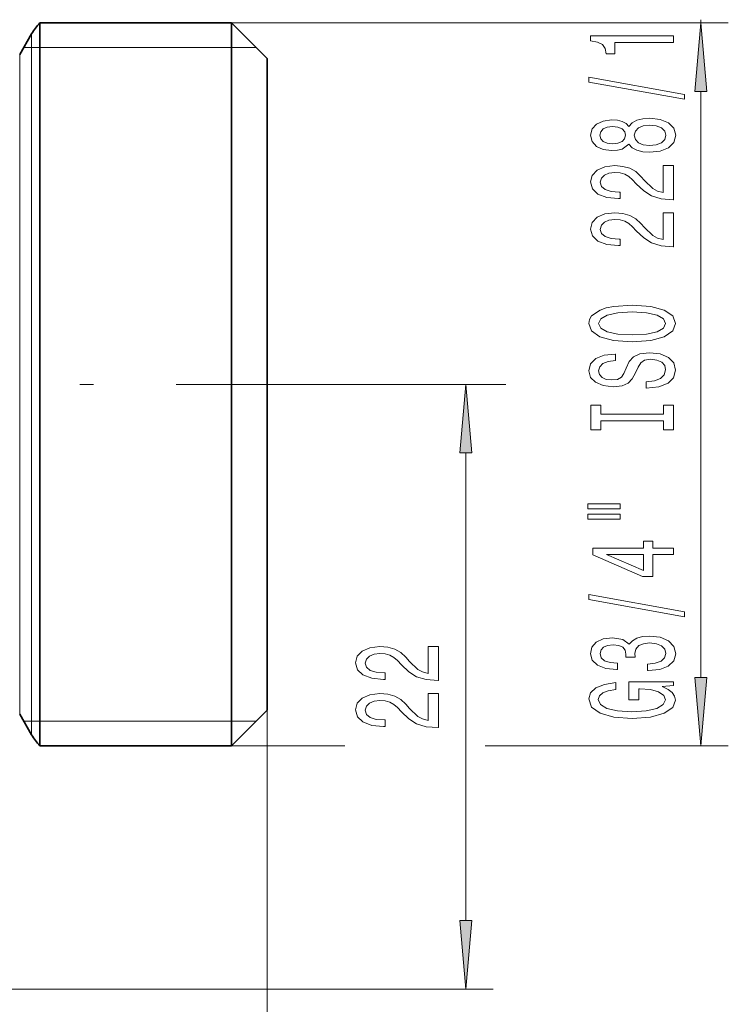
# Model space of a CAD drawing. Extents: x 6 to 204, y 6 to 291.
# Drawn here: x 147 to 173, y 162 to 197 of the extents above; entities that cross this region are included whole.
import ezdxf

# ---------------------------------------------------------------- set-up
doc = ezdxf.new("R2010")
doc.units = 0
doc.linetypes.add('DASHDOT', pattern=[18.5, 12, -3, 0.5, -3])

msp = doc.modelspace()

# ---------------------------------------------------------------- linework, layer by layer
at = {"color": 7, "lineweight": 13}
for p, q in [((171.91, 197.322), (171.91, 197.439)), ((154.828, 197.322), (172.91, 197.322)), ((147.551, 195.361), (147.551, 196.922)), ((155.728, 196.422), (147.262, 196.422)), ((147.118, 194.703), (147.118, 196.172)), ((147.551, 195.361), (147.551, 171.422)), ((147.118, 172.172), (147.118, 194.703)), ((171.91, 173.512), (171.91, 194.831)), ((163.357, 164.662), (163.357, 181.681)), ((156.128, 172.322), (156.128, 155.637)), ((155.728, 171.922), (147.262, 171.922)), ((154.828, 171.022), (158.949, 171.022)), ((164.057, 171.022), (172.91, 171.022)), ((143.628, 162.172), (164.357, 162.172))]:
    msp.add_line(p, q, dxfattribs=at)
at = {"color": 7, "lineweight": 35}
for p, q in [((147.855, 195.712), (147.855, 197.322)), ((147.855, 197.322), (154.828, 197.322)), ((154.828, 195.712), (154.828, 197.322)), ((156.128, 196.022), (154.828, 197.322)), ((147.118, 196.172), (147.551, 196.922)), ((156.128, 194.571), (156.128, 196.022)), ((147.855, 171.022), (147.855, 195.712)), ((154.828, 171.022), (154.828, 195.712)), ((156.128, 172.322), (156.128, 194.571)), ((156.128, 172.322), (154.828, 171.022)), ((147.118, 172.172), (147.551, 171.422)), ((147.855, 171.022), (154.828, 171.022))]:
    msp.add_line(p, q, dxfattribs=at)
at = {"color": 7, "linetype": 'DASHDOT', "lineweight": 13}
msp.add_line((164.808, 184.172), (60.648, 184.172), dxfattribs=at)
at = {"color": 150, "lineweight": 13}
for q in [(156.128, 148.422), (156.128, 140.087)]:
    msp.add_line((156.128, 172.322), q, dxfattribs=at)
at = {"color": 7, "lineweight": 13}
for points in [[(172.128, 194.831), (171.91, 197.322), (171.692, 194.831)], [(170.91, 196.612), (170.91, 196.848), (167.888, 196.848), (167.888, 196.671), (168.152, 196.625), (168.329, 196.531), (168.433, 196.389), (168.467, 196.191), (168.774, 196.191), (168.774, 196.612)], [(171.312, 194.542), (171.312, 194.721), (167.828, 195.349), (167.828, 195.167)], [(169.293, 192.914), (169.414, 192.782), (169.583, 192.691), (169.794, 192.634), (170.05, 192.616), (170.434, 192.657), (170.733, 192.776), (170.923, 192.971), (170.996, 193.236), (170.923, 193.498), (170.733, 193.692), (170.434, 193.811), (170.05, 193.855), (169.794, 193.835), (169.583, 193.78), (169.414, 193.687), (169.293, 193.557), (169.189, 193.661), (169.047, 193.734), (168.874, 193.778), (168.662, 193.793), (168.355, 193.752), (168.109, 193.643), (167.949, 193.466), (167.888, 193.236), (167.949, 193.002), (168.109, 192.826), (168.355, 192.714), (168.662, 192.675), (168.874, 192.688), (169.047, 192.732)], [(168.697, 192.922), (168.506, 192.942), (168.359, 193.005), (168.269, 193.103), (168.234, 193.236), (168.269, 193.365), (168.359, 193.464), (168.506, 193.526), (168.697, 193.549), (168.891, 193.526), (169.042, 193.464), (169.142, 193.365), (169.172, 193.236), (169.137, 193.103), (169.042, 193.005), (168.891, 192.942)], [(170.041, 192.865), (169.812, 192.888), (169.639, 192.963), (169.526, 193.08), (169.488, 193.236), (169.526, 193.389), (169.639, 193.505), (169.812, 193.581), (170.041, 193.606), (170.287, 193.581), (170.473, 193.505), (170.594, 193.389), (170.633, 193.236), (170.594, 193.08), (170.473, 192.963), (170.287, 192.888)], [(170.91, 190.891), (170.91, 192.129), (170.538, 192.129), (170.538, 191.151), (170.335, 191.205), (170.166, 191.299), (169.859, 191.586), (169.73, 191.739), (169.544, 191.911), (169.328, 192.033), (169.073, 192.103), (168.783, 192.129), (168.42, 192.084), (168.135, 191.963), (167.953, 191.776), (167.888, 191.535), (167.962, 191.286), (168.165, 191.096), (168.489, 190.974), (168.917, 190.933), (168.977, 190.933), (168.977, 191.169), (168.943, 191.169), (168.649, 191.192), (168.433, 191.262), (168.294, 191.374), (168.247, 191.522), (168.29, 191.672), (168.398, 191.784), (168.567, 191.856), (168.779, 191.882), (168.977, 191.864), (169.146, 191.815), (169.293, 191.732), (169.423, 191.618), (169.561, 191.465), (169.829, 191.21), (170.114, 191.031), (170.46, 190.925), (170.897, 190.891)], [(170.91, 189.18), (170.91, 190.417), (170.538, 190.417), (170.538, 189.439), (170.335, 189.494), (170.166, 189.587), (169.859, 189.875), (169.73, 190.028), (169.544, 190.199), (169.328, 190.321), (169.073, 190.391), (168.783, 190.417), (168.42, 190.373), (168.135, 190.251), (167.953, 190.064), (167.888, 189.823), (167.962, 189.574), (168.165, 189.385), (168.489, 189.263), (168.917, 189.221), (168.977, 189.221), (168.977, 189.457), (168.943, 189.457), (168.649, 189.481), (168.433, 189.551), (168.294, 189.662), (168.247, 189.81), (168.29, 189.961), (168.398, 190.072), (168.567, 190.145), (168.779, 190.171), (168.977, 190.153), (169.146, 190.103), (169.293, 190.02), (169.423, 189.906), (169.561, 189.753), (169.829, 189.499), (170.114, 189.32), (170.46, 189.214), (170.897, 189.18)], [(169.41, 185.723), (170.084, 185.77), (170.581, 185.905), (170.888, 186.115), (170.992, 186.39), (170.888, 186.662), (170.581, 186.875), (170.084, 187.007), (169.41, 187.057), (168.74, 187.007), (168.467, 186.95), (168.243, 186.875), (167.936, 186.662), (167.858, 186.533), (167.828, 186.39), (167.936, 186.113), (168.238, 185.902), (168.735, 185.77)], [(169.41, 185.972), (168.887, 186.001), (168.502, 186.087), (168.269, 186.219), (168.186, 186.39), (168.269, 186.559), (168.506, 186.691), (168.891, 186.776), (169.41, 186.808), (169.933, 186.776), (170.318, 186.691), (170.551, 186.559), (170.629, 186.39), (170.551, 186.219), (170.318, 186.087), (169.937, 186.001)], [(169.92, 184.269), (169.92, 184.033), (170.378, 184.085), (170.715, 184.214), (170.918, 184.414), (170.992, 184.684), (170.923, 184.951), (170.733, 185.151), (170.434, 185.278), (170.041, 185.324), (169.686, 185.286), (169.457, 185.177), (169.306, 185), (169.194, 184.764), (169.111, 184.562), (169.016, 184.43), (168.878, 184.354), (168.662, 184.331), (168.467, 184.354), (168.32, 184.422), (168.221, 184.526), (168.186, 184.668), (168.23, 184.814), (168.346, 184.928), (168.541, 185.003), (168.805, 185.039), (168.805, 185.275), (168.796, 185.275), (168.39, 185.234), (168.087, 185.112), (167.897, 184.92), (167.832, 184.66), (167.897, 184.427), (168.078, 184.246), (168.359, 184.129), (168.722, 184.087), (169.047, 184.121), (169.267, 184.22), (169.414, 184.375), (169.526, 184.588), (169.626, 184.798), (169.721, 184.956), (169.859, 185.052), (170.084, 185.086), (170.313, 185.055), (170.486, 184.974), (170.594, 184.852), (170.629, 184.694), (170.581, 184.518), (170.443, 184.383), (170.218, 184.297)], [(163.575, 181.681), (163.357, 184.172), (163.139, 181.681)], [(170.547, 182.848), (170.547, 182.516), (170.91, 182.516), (170.91, 183.419), (170.547, 183.419), (170.547, 183.087), (168.273, 183.087), (168.273, 183.419), (167.91, 183.419), (167.91, 182.516), (168.273, 182.516), (168.273, 182.848)], [(167.802, 179.646), (168.977, 179.646), (168.977, 179.819), (167.802, 179.819)], [(167.802, 179.27), (168.977, 179.27), (168.977, 179.446), (167.802, 179.446)], [(170.91, 177.976), (170.91, 178.209), (170.166, 178.209), (170.166, 178.466), (169.82, 178.466), (169.82, 178.209), (167.975, 178.209), (167.975, 177.973), (169.786, 177.185), (170.166, 177.185), (170.166, 177.976)], [(169.82, 177.403), (168.476, 177.976), (169.82, 177.976)], [(171.312, 175.717), (171.312, 175.896), (167.828, 176.524), (167.828, 176.342)], [(169.967, 173.757), (169.998, 173.757), (170.413, 173.798), (170.724, 173.92), (170.923, 174.112), (170.996, 174.366), (170.923, 174.636), (170.733, 174.838), (170.43, 174.968), (170.041, 175.015), (169.786, 174.994), (169.578, 174.937), (169.418, 174.843), (169.302, 174.719), (169.068, 174.888), (168.697, 174.947), (168.359, 174.908), (168.104, 174.797), (167.944, 174.615), (167.888, 174.366), (167.957, 174.133), (168.148, 173.954), (168.45, 173.837), (168.852, 173.798), (168.882, 173.798), (168.882, 174.029), (168.606, 174.05), (168.407, 174.117), (168.286, 174.226), (168.243, 174.379), (168.277, 174.514), (168.368, 174.613), (168.515, 174.672), (168.714, 174.696), (168.926, 174.672), (169.068, 174.61), (169.155, 174.501), (169.181, 174.353), (169.176, 174.252), (169.518, 174.252), (169.509, 174.379), (169.548, 174.543), (169.652, 174.665), (169.82, 174.737), (170.041, 174.763), (170.292, 174.735), (170.477, 174.659), (170.594, 174.54), (170.633, 174.382), (170.59, 174.218), (170.46, 174.099), (170.253, 174.024), (169.967, 173.995)], [(162.357, 173.395), (162.357, 174.632), (161.986, 174.632), (161.986, 173.654), (161.782, 173.709), (161.614, 173.802), (161.307, 174.09), (161.177, 174.243), (160.991, 174.414), (160.775, 174.536), (160.52, 174.606), (160.23, 174.632), (159.867, 174.588), (159.582, 174.466), (159.4, 174.279), (159.336, 174.038), (159.409, 173.789), (159.612, 173.6), (159.937, 173.478), (160.364, 173.436), (160.425, 173.436), (160.425, 173.672), (160.39, 173.672), (160.096, 173.696), (159.88, 173.766), (159.742, 173.877), (159.694, 174.025), (159.738, 174.175), (159.846, 174.287), (160.014, 174.36), (160.226, 174.385), (160.425, 174.367), (160.594, 174.318), (160.741, 174.235), (160.87, 174.121), (161.009, 173.968), (161.277, 173.714), (161.562, 173.535), (161.908, 173.428), (162.344, 173.395)], [(171.692, 173.512), (171.91, 171.022), (172.128, 173.512)], [(170.508, 173.174), (170.91, 173.218), (170.91, 173.347), (169.289, 173.347), (169.289, 172.691), (169.656, 172.691), (169.656, 173.096), (169.682, 173.096), (170.08, 173.065), (170.374, 172.982), (170.56, 172.855), (170.62, 172.696), (170.542, 172.52), (170.309, 172.383), (169.924, 172.294), (169.397, 172.263), (168.874, 172.292), (168.489, 172.38), (168.256, 172.52), (168.173, 172.709), (168.217, 172.839), (168.338, 172.945), (168.541, 173.023), (168.813, 173.067), (168.813, 173.324), (168.398, 173.257), (168.087, 173.13), (167.897, 172.951), (167.828, 172.725), (167.936, 172.429), (168.251, 172.206), (168.748, 172.064), (169.41, 172.014), (170.075, 172.064), (170.573, 172.206), (170.888, 172.416), (170.992, 172.681), (170.957, 172.829), (170.871, 172.961), (170.72, 173.075)], [(162.357, 171.683), (162.357, 172.92), (161.986, 172.92), (161.986, 171.943), (161.782, 171.997), (161.614, 172.09), (161.307, 172.378), (161.177, 172.531), (160.991, 172.703), (160.775, 172.825), (160.52, 172.895), (160.23, 172.92), (159.867, 172.876), (159.582, 172.754), (159.4, 172.568), (159.336, 172.327), (159.409, 172.078), (159.612, 171.888), (159.937, 171.766), (160.364, 171.725), (160.425, 171.725), (160.425, 171.961), (160.39, 171.961), (160.096, 171.984), (159.88, 172.054), (159.742, 172.166), (159.694, 172.314), (159.738, 172.464), (159.846, 172.576), (160.014, 172.648), (160.226, 172.674), (160.425, 172.656), (160.594, 172.607), (160.741, 172.524), (160.87, 172.41), (161.009, 172.257), (161.277, 172.002), (161.562, 171.823), (161.908, 171.717), (162.344, 171.683)], [(163.139, 164.662), (163.357, 162.172), (163.575, 164.662)]]:
    msp.add_lwpolyline(points, close=True, dxfattribs=at)
at = {"color": 7, "lineweight": 35}
for centre, start, end in [((149.283, 195.922), 135.573, 150), ((149.283, 172.422), 210, 224.427)]:
    msp.add_arc(centre, 2, start, end, dxfattribs=at)
at = {"color": 7, "lineweight": 13}
for points in [[(172.128, 194.831), (171.91, 197.322), (172.128, 194.831), (171.692, 194.831)], [(163.575, 181.681), (163.357, 184.172), (163.575, 181.681), (163.139, 181.681)], [(171.692, 173.512), (171.91, 171.022), (171.692, 173.512), (172.128, 173.512)], [(163.139, 164.662), (163.357, 162.172), (163.139, 164.662), (163.575, 164.662)]]:
    msp.add_solid(points, dxfattribs=at)

doc.saveas('drawing.dxf')
